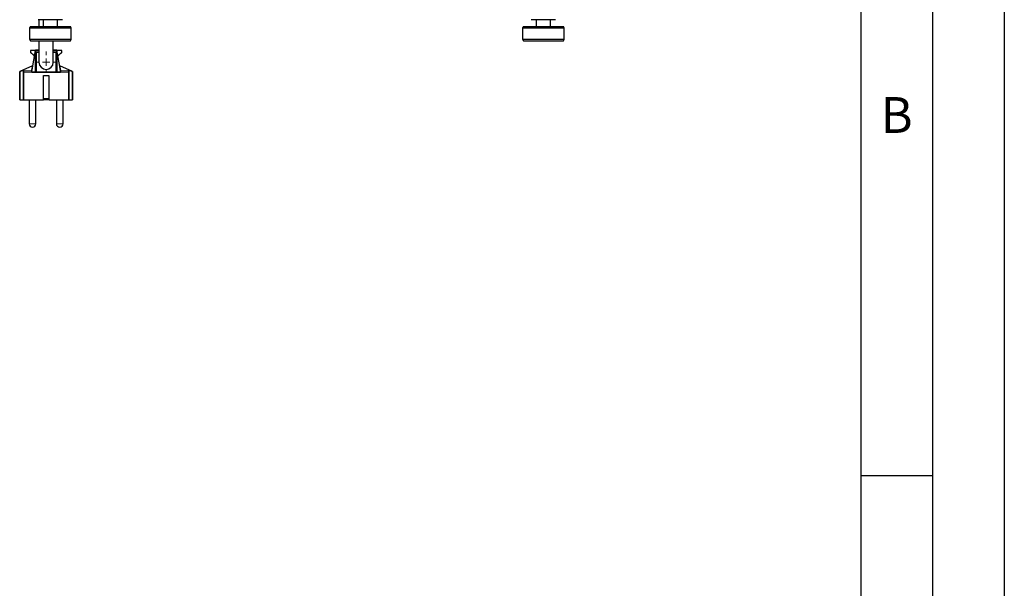
# Model space of a CAD drawing. Units: millimetres. Extents: x 0 to 210, y 0 to 297.
# Drawn here: x 141 to 210, y 191 to 230 of the extents above; entities that cross this region are included whole.
import ezdxf

# ---------------------------------------------------------------- set-up
doc = ezdxf.new("R2010")
doc.units = ezdxf.units.MM
doc.layers.add('FORMAT', color=7, linetype='Continuous')
doc.styles.add('SLDTEXTSTYLE5', font='TXT', dxfattribs={"width": 0.605})

# ---------------------------------------------------------------- blocks, each defined once
blk = doc.blocks.new('SW_CENTERMARKSYMBOL_0')
at = {"color": 0, "linetype": 'Continuous', "lineweight": 18}
for p, q in [((0, 0.5), (0, 0.75)), ((-0.5, 0), (-0.75, 0)), ((0, 0), (-0.25, 0)), ((0, 0), (0, 0.25)), ((0, 0), (0, -0.25)), ((0, 0), (0.25, 0)), ((0.5, 0), (0.75, 0)), ((0, -0.5), (0, -0.75))]:
    blk.add_line(p, q, dxfattribs=at)

msp = doc.modelspace()

# ---------------------------------------------------------------- linework, layer by layer
at = {"color": 7, "linetype": 'Continuous', "lineweight": 25}
for p, q in [((143.0174, 230.3111), (142.5924, 230.3111)), ((142.6424, 230.3111), (142.6424, 229.8411)), ((142.9424, 230.3111), (142.9424, 229.8411)), ((143.8674, 230.3111), (143.0174, 230.3111)), ((144.2924, 230.3111), (143.8674, 230.3111)), ((143.9424, 229.8411), (143.9424, 230.3111)), ((177.4174, 230.3111), (176.9924, 230.3111)), ((177.3424, 230.3111), (177.3424, 229.8411)), ((178.2674, 230.3111), (177.4174, 230.3111)), ((178.6924, 230.3111), (178.2674, 230.3111)), ((178.3424, 229.8411), (178.3424, 230.3111)), ((142.0501, 229.8411), (141.9924, 229.7411)), ((141.9924, 229.7411), (141.9924, 228.9411)), ((141.9924, 229.7411), (144.2777, 229.7411)), ((142.0501, 229.8411), (144.2444, 229.8411)), ((144.2444, 229.8411), (144.8346, 229.8411)), ((144.2777, 229.7411), (144.8924, 229.7411)), ((144.8924, 229.7411), (144.8346, 229.8411)), ((144.8924, 228.9411), (144.8924, 229.7411)), ((176.4501, 229.8411), (176.3924, 229.7411)), ((176.3924, 229.7411), (176.3924, 228.9411)), ((176.3924, 229.7411), (176.8746, 229.7411)), ((176.4501, 229.8411), (176.9132, 229.8411)), ((176.8746, 229.7411), (179.2924, 229.7411)), ((176.9132, 229.8411), (179.2346, 229.8411)), ((179.2924, 229.7411), (179.2346, 229.8411)), ((179.2924, 228.9411), (179.2924, 229.7411)), ((141.9924, 228.9411), (142.0501, 228.8411)), ((141.9924, 228.9411), (144.2777, 228.9411)), ((142.0501, 228.8411), (144.8346, 228.8411)), ((142.6424, 228.8411), (142.6424, 227.3411)), ((143.6424, 227.3411), (143.6424, 228.8411)), ((144.2777, 228.9411), (144.8924, 228.9411)), ((144.8346, 228.8411), (144.8924, 228.9411)), ((176.3924, 228.9411), (176.4501, 228.8411)), ((176.3924, 228.9411), (176.8746, 228.9411)), ((176.4501, 228.8411), (179.2346, 228.8411)), ((176.8746, 228.9411), (179.2924, 228.9411)), ((179.2346, 228.8411), (179.2924, 228.9411)), ((142.0424, 228.1422), (142.0424, 228.0276)), ((142.3905, 228.1785), (142.0665, 228.1672)), ((142.3842, 228.1585), (142.1454, 226.8042)), ((142.3924, 228.1212), (142.3924, 226.6661)), ((142.393, 228.1536), (142.393, 226.6661)), ((142.394, 226.6661), (142.394, 228.1536)), ((142.6424, 228.1873), (142.4119, 228.1793)), ((143.8729, 228.1793), (143.6424, 228.1873)), ((143.8908, 228.1536), (143.8908, 226.6661)), ((143.8918, 228.1536), (143.8917, 228.1554)), ((143.8917, 226.6661), (143.8918, 228.1536)), ((143.8924, 226.6661), (143.8924, 228.1212)), ((144.2182, 228.1672), (143.8943, 228.1785)), ((144.1393, 226.8042), (143.9005, 228.1585)), ((144.2424, 228.0276), (144.2424, 228.1422)), ((142.0508, 228.0089), (142.2612, 227.8227)), ((142.2778, 227.8164), (142.2941, 227.8164)), ((142.4424, 226.6661), (142.4424, 228.0161)), ((142.6424, 228.0411), (142.4674, 228.0411)), ((143.8174, 228.0411), (143.6424, 228.0411)), ((143.8424, 228.0161), (143.8424, 228.0281)), ((143.8424, 226.6661), (143.8424, 228.0161)), ((143.9907, 227.8164), (144.0069, 227.8164)), ((144.0235, 227.8227), (144.2339, 228.0089)), ((142.1879, 227.0991), (141.3012, 226.6856)), ((142.1424, 226.6661), (142.1424, 226.7695)), ((144.9838, 226.6855), (144.0966, 227.0992)), ((144.1424, 226.6661), (144.1424, 226.7695)), ((141.2974, 224.7148), (141.2974, 226.663)), ((141.5574, 226.6411), (141.5574, 224.7148)), ((142.1646, 226.6411), (142.1314, 226.6411)), ((142.1674, 226.6411), (142.1646, 226.6411)), ((142.1674, 226.6411), (142.1776, 226.6411)), ((142.1776, 226.6411), (142.4103, 226.6411)), ((142.4103, 226.6411), (142.4674, 226.6411)), ((142.4674, 226.6411), (143.8174, 226.6411)), ((142.9524, 226.4048), (143.3324, 226.4048)), ((142.9524, 224.7148), (142.9524, 226.4048)), ((143.3324, 226.4048), (143.3324, 224.7148)), ((143.8174, 226.6411), (143.8744, 226.6411)), ((143.8424, 226.6541), (143.8424, 226.6661)), ((143.8744, 226.6411), (144.1072, 226.6411)), ((144.1072, 226.6411), (144.1174, 226.6411)), ((144.1201, 226.6411), (144.1174, 226.6411)), ((144.1533, 226.6411), (144.1201, 226.6411)), ((144.7274, 224.7148), (144.7274, 226.6411)), ((144.9874, 226.663), (144.9874, 224.7148)), ((141.3074, 224.7048), (141.3224, 224.7048)), ((141.3224, 224.7048), (141.5324, 224.7048)), ((141.5324, 224.7048), (141.5674, 224.7048)), ((141.5674, 224.7048), (141.5692, 224.7048)), ((141.5692, 224.7048), (142.9424, 224.7048)), ((141.9574, 224.7048), (141.9574, 223.0348)), ((142.4274, 223.0348), (142.4274, 224.7048)), ((143.3424, 224.7048), (142.9424, 224.7048)), ((143.3424, 224.7048), (144.7156, 224.7048)), ((143.6166, 224.7048), (143.6166, 224.7046)), ((143.8574, 224.7048), (143.8574, 223.0348)), ((143.8966, 224.7046), (143.8966, 224.7048)), ((143.9492, 224.7048), (143.9492, 224.7046)), ((144.2254, 224.7048), (144.2254, 224.7046)), ((144.2292, 224.7046), (144.2292, 224.7048)), ((144.3274, 223.0348), (144.3274, 224.7048)), ((144.4953, 224.7046), (144.4953, 224.7048)), ((144.7156, 224.7048), (144.7174, 224.7048)), ((144.7174, 224.7048), (144.7524, 224.7048)), ((144.7524, 224.7048), (144.9624, 224.7048)), ((144.9624, 224.7048), (144.9774, 224.7048)), ((142.1874, 222.8048), (142.1974, 222.8048)), ((144.0874, 222.8048), (144.0974, 222.8048))]:
    msp.add_line(p, q, dxfattribs=at)
at = {"color": 8, "linetype": 'Continuous', "lineweight": 18}
for p, q in [((142.0674, 228.1422), (142.0424, 228.1422)), ((142.0674, 228.1422), (142.3833, 228.1533)), ((142.0674, 228.0276), (142.0674, 228.1422)), ((142.154, 226.7695), (142.3924, 228.1212)), ((142.394, 228.1536), (142.6424, 228.1623)), ((143.6424, 228.1623), (143.8908, 228.1536)), ((143.8924, 228.1212), (144.1307, 226.7695)), ((143.9015, 228.1533), (144.2174, 228.1422)), ((144.2174, 228.1422), (144.2174, 228.0276)), ((144.2424, 228.1422), (144.2174, 228.1422)), ((142.0424, 228.0276), (142.0674, 228.0276)), ((142.2778, 227.8414), (142.0674, 228.0276)), ((142.2941, 227.8414), (142.2778, 227.8414)), ((142.2778, 227.8414), (142.2778, 227.8164)), ((142.2941, 227.8414), (142.2941, 227.8164)), ((142.4674, 228.0161), (142.4424, 228.0161)), ((142.4674, 228.0411), (142.4674, 228.0161)), ((142.4674, 226.6661), (142.4674, 228.0161)), ((142.4674, 228.0161), (142.6424, 228.0161)), ((143.6424, 228.0161), (143.8174, 228.0161)), ((143.8174, 228.0161), (143.8174, 228.0411)), ((143.8174, 228.0161), (143.8174, 226.6661)), ((143.8424, 228.0161), (143.8174, 228.0161)), ((143.9907, 227.8164), (143.9907, 227.8414)), ((144.0069, 227.8414), (143.9907, 227.8414)), ((144.2174, 228.0276), (144.0069, 227.8414)), ((144.0069, 227.8164), (144.0069, 227.8414)), ((144.2174, 228.0276), (144.2424, 228.0276)), ((141.3119, 226.6857), (141.5219, 226.783)), ((141.3224, 226.663), (141.5324, 226.7603)), ((141.5324, 224.7148), (141.5324, 226.7603)), ((142.1236, 226.7317), (141.5729, 226.7317)), ((142.1236, 226.7317), (142.1237, 226.7468)), ((142.154, 226.7695), (142.1424, 226.7695)), ((142.154, 226.6661), (142.154, 226.7695)), ((144.1307, 226.7695), (144.1307, 226.6661)), ((144.1424, 226.7695), (144.1307, 226.7695)), ((144.1611, 226.7468), (144.1612, 226.7317)), ((144.7119, 226.7317), (144.1612, 226.7317)), ((144.7524, 226.7603), (144.7524, 224.7148)), ((144.7524, 226.7603), (144.9624, 226.663)), ((144.7629, 226.783), (144.9729, 226.6857)), ((141.2974, 226.663), (141.3224, 226.663)), ((141.3224, 224.7148), (141.3224, 226.663)), ((141.5574, 226.6411), (141.5604, 226.6411)), ((141.5604, 226.6411), (141.5604, 224.7148)), ((142.1314, 226.6411), (141.5604, 226.6411)), ((142.154, 226.6661), (142.1424, 226.6661)), ((142.3924, 226.6661), (142.154, 226.6661)), ((142.4424, 226.6661), (142.4674, 226.6661)), ((142.4674, 226.6661), (142.4674, 226.6411)), ((143.8174, 226.6661), (142.4674, 226.6661)), ((143.8174, 226.6411), (143.8174, 226.6661)), ((143.8424, 226.6661), (143.8174, 226.6661)), ((144.1307, 226.6661), (143.8924, 226.6661)), ((144.1424, 226.6661), (144.1307, 226.6661)), ((144.7243, 226.6411), (144.1533, 226.6411)), ((144.7243, 224.7148), (144.7243, 226.6411)), ((144.7274, 226.6411), (144.7243, 226.6411)), ((144.9624, 226.663), (144.9624, 224.7148)), ((144.9624, 226.663), (144.9874, 226.663)), ((141.2974, 224.7148), (141.3224, 224.7148)), ((141.5324, 224.7148), (141.3224, 224.7148)), ((141.3224, 224.7148), (141.3224, 224.7048)), ((141.5574, 224.7148), (141.5324, 224.7148)), ((141.5324, 224.7148), (141.5324, 224.7048)), ((141.5574, 224.7148), (141.5604, 224.7148)), ((141.5604, 224.7148), (142.9524, 224.7148)), ((142.9524, 224.8048), (143.3324, 224.8048)), ((143.3324, 224.7148), (144.7243, 224.7148)), ((144.7243, 224.7148), (144.7274, 224.7148)), ((144.7524, 224.7148), (144.7274, 224.7148)), ((144.7524, 224.7148), (144.7524, 224.7048)), ((144.9624, 224.7148), (144.7524, 224.7148)), ((144.9624, 224.7148), (144.9874, 224.7148)), ((144.9624, 224.7148), (144.9624, 224.7048)), ((141.9574, 223.0348), (142.4274, 223.0348)), ((143.8574, 223.0348), (144.3274, 223.0348))]:
    msp.add_line(p, q, dxfattribs=at)
at = {"color": 8, "linetype": 'Continuous', "lineweight": 18, "flags": 128}
for points in [[(141.5219, 226.783), (141.5222, 226.7824), (141.5228, 226.7809), (141.5238, 226.7788), (141.5251, 226.776), (141.5267, 226.7726), (141.5285, 226.7687), (141.5304, 226.7646), (141.5324, 226.7603)], [(144.7629, 226.783), (144.7626, 226.7824), (144.7619, 226.7809), (144.7609, 226.7788), (144.7596, 226.776), (144.758, 226.7726), (144.7563, 226.7687), (144.7544, 226.7646), (144.7524, 226.7603)]]:
    msp.add_lwpolyline(points, dxfattribs=at)
at = {"color": 7, "linetype": 'Continuous', "lineweight": 25}
for centre, radius, start, end in [((142.0674, 228.1422), 0.025, 92, 180), ((142.4088, 228.1542), 0.025, 92, 170), ((143.8759, 228.1542), 0.025, 10, 88), ((144.2174, 228.1422), 0.025, 0, 88), ((142.0674, 228.0276), 0.025, 180, 228.488233), ((142.2778, 227.8414), 0.025, 228.488233, 270), ((142.2941, 227.7914), 0.025, 350, 90), ((142.4674, 228.0161), 0.025, 90, 180), ((143.8174, 228.0161), 0.025, 0, 90), ((143.9907, 227.7914), 0.025, 90, 190), ((144.0069, 227.8414), 0.025, 270, 311.511767), ((144.2174, 228.0276), 0.025, 311.511767, 0), ((142.3424, 226.7695), 0.2, 170, 180), ((143.1424, 227.3411), 0.5, 180, 0), ((143.9424, 226.7695), 0.2, 0, 10), ((142.1674, 226.6661), 0.025, 180, 270), ((142.4674, 226.6661), 0.025, 180, 270), ((143.8174, 226.6661), 0.025, 270, 0), ((144.1174, 226.6661), 0.025, 270, 0), ((141.3074, 224.7148), 0.01, 180, 270), ((141.5674, 224.7148), 0.01, 180, 270), ((144.7174, 224.7148), 0.01, 270, 0), ((144.9774, 224.7148), 0.01, 270, 0), ((142.1874, 223.0348), 0.23, 180, 270), ((142.1974, 223.0348), 0.23, 270, 0), ((144.0874, 223.0348), 0.23, 180, 270), ((144.0974, 223.0348), 0.23, 270, 0)]:
    msp.add_arc(centre, radius, start, end, dxfattribs=at)
at = {"color": 8, "linetype": 'Continuous', "lineweight": 18}
for centre, radius, start, end in [((142.2941, 227.7914), 0.05, 50, 90), ((143.9907, 227.7914), 0.05, 90, 130), ((141.5823, 226.7802), 0.0249, 114.574948, 179.964217), ((141.5819, 226.7089), 0.0245, 111.613239, 179.695872), ((142.1186, 226.7549), 0.0237, 281.936031, 358.631149), ((142.1186, 226.77), 0.0237, 282.242081, 358.673795), ((142.1226, 226.8087), 0.0233, 281.941769, 348.979154), ((144.0911, 226.7977), 0.0487, 324.505691, 7.637968), ((144.1622, 226.8087), 0.0233, 191.030283, 258.05353), ((144.1661, 226.77), 0.0238, 181.335747, 257.748377), ((144.1661, 226.7549), 0.0237, 181.368851, 258.063969), ((144.7029, 226.7089), 0.0245, 0.29778, 68.393109), ((144.7024, 226.7802), 0.0249, 0.034229, 65.421272), ((142.1671, 226.6657), 0.0248, 180.366645, 264.161983), ((142.1783, 226.6654), 0.0243, 178.335171, 268.22835), ((144.1064, 226.6654), 0.0243, 271.76815, 1.668329), ((141.5698, 224.7142), 0.00945, 176.553929, 266.067678), ((144.7149, 224.7142), 0.00945, 273.927003, 3.45139)]:
    msp.add_arc(centre, radius, start, end, dxfattribs=at)
at = {"color": 7, "linetype": 'Continuous', "lineweight": 25}
for centre, major_axis, ratio, start_param, end_param in [((143.68, 228.2575), (-0.0794, 0.4504), 0.4372682, 4.3290868, 4.4034845), ((142.4103, 226.6661), (0, 0.025), 0.7203688, 1.8127574, 3.1415927), ((143.8744, 226.6661), (0, 0.025), 0.7203688, 3.1415927, 4.579437)]:
    msp.add_ellipse(centre, major_axis=major_axis, ratio=ratio, start_param=start_param, end_param=end_param, dxfattribs=at)
at = {"color": 8, "linetype": 'Continuous', "lineweight": 18}
for points, knots in [([(142.0665, 228.1672), (142.0665, 228.1672), (142.0666, 228.1645), (142.0669, 228.1553), (142.0671, 228.1488), (142.0674, 228.1422)], [0, 0, 0, 0, 0.5, 0.5, 1, 1, 1, 1]), ([(142.393, 228.1554), (142.3917, 228.1556), (142.3893, 228.156), (142.3868, 228.1567), (142.3851, 228.1573), (142.3843, 228.1579), (142.3842, 228.1583), (142.3842, 228.1585)], [0, 0, 0, 0, 0.2275184, 0.4412696, 0.6412606, 0.8275004, 1, 1, 1, 1]), ([(143.9005, 228.1585), (143.9005, 228.1583), (143.9004, 228.1578), (143.8989, 228.157), (143.8963, 228.1562), (143.8933, 228.1556), (143.8917, 228.1554)], [0, 0, 0, 0, 0.2177746, 0.4570208, 0.7177578, 1, 1, 1, 1]), ([(144.2174, 228.1422), (144.2176, 228.1488), (144.2178, 228.1553), (144.2182, 228.1645), (144.2182, 228.1672), (144.2182, 228.1672)], [0, 0, 0, 0, 0.5, 0.5, 1, 1, 1, 1]), ([(142.0674, 228.0276), (142.063, 228.0227), (142.0587, 228.0179), (142.0526, 228.0109), (142.0508, 228.0089), (142.0508, 228.0089)], [0, 0, 0, 0, 0.5, 0.5, 1, 1, 1, 1]), ([(142.2612, 227.8227), (142.2612, 227.8227), (142.263, 227.8247), (142.2692, 227.8316), (142.2735, 227.8365), (142.2778, 227.8414)], [0, 0, 0, 0, 0.5, 0.5, 1, 1, 1, 1]), ([(144.0069, 227.8414), (144.0113, 227.8365), (144.0156, 227.8316), (144.0217, 227.8247), (144.0235, 227.8227), (144.0235, 227.8227)], [0, 0, 0, 0, 0.5, 0.5, 1, 1, 1, 1]), ([(144.2339, 228.0089), (144.2339, 228.0089), (144.2322, 228.0109), (144.226, 228.0179), (144.2217, 228.0227), (144.2174, 228.0276)], [0, 0, 0, 0, 0.5, 0.5, 1, 1, 1, 1]), ([(141.5219, 226.783), (141.524, 226.784), (141.5282, 226.7859), (141.5343, 226.7887), (141.5413, 226.7918), (141.5489, 226.7951), (141.5566, 226.7983), (141.5631, 226.8008), (141.568, 226.8025), (141.5713, 226.8033), (141.5717, 226.803), (141.5719, 226.8029)], [0, 0, 0, 0, 0.0845913, 0.1677425, 0.2505983, 0.376321, 0.4999228, 0.6249378, 0.7499588, 0.875886, 1, 1, 1, 1]), ([(141.5324, 226.7603), (141.5386, 226.7661), (141.5448, 226.7716), (141.5544, 226.7793), (141.5574, 226.7812), (141.5574, 226.7802)], [0, 0, 0, 0, 0.5, 0.5, 1, 1, 1, 1]), ([(141.5729, 226.7317), (141.5723, 226.7304), (141.5711, 226.7277), (141.5694, 226.7228), (141.5679, 226.7173), (141.5665, 226.7113), (141.565, 226.7037), (141.5635, 226.6939), (141.5621, 226.6816), (141.5611, 226.6686), (141.5605, 226.655), (141.5604, 226.6457), (141.5604, 226.6411)], [0, 0, 0, 0, 0.1059922, 0.2060453, 0.3002192, 0.3886099, 0.4713587, 0.5946234, 0.707097, 0.8105028, 0.9071653, 1, 1, 1, 1]), ([(142.1314, 226.6411), (142.1314, 226.6439), (142.1314, 226.6495), (142.1312, 226.6579), (142.131, 226.6662), (142.1307, 226.6744), (142.1303, 226.6824), (142.1297, 226.69), (142.1289, 226.7), (142.1276, 226.7114), (142.1258, 226.7233), (142.1243, 226.7288), (142.1236, 226.7317)], [0, 0, 0, 0, 0.0665281, 0.1336827, 0.2017861, 0.2711442, 0.3420426, 0.4147426, 0.4894802, 0.6445995, 0.8145148, 1, 1, 1, 1]), ([(142.1237, 226.7468), (142.1238, 226.7515), (142.124, 226.7606), (142.1253, 226.7736), (142.1267, 226.7819), (142.1274, 226.7859)], [0, 0, 0, 0, 0.3647352, 0.6979071, 1, 1, 1, 1]), ([(142.1274, 226.7859), (142.1299, 226.7996), (142.1348, 226.8263), (142.1418, 226.8641), (142.1498, 226.9068), (142.1583, 226.9523), (142.1674, 227), (142.1752, 227.0404), (142.1803, 227.0673), (142.1835, 227.0831), (142.1852, 227.0918), (142.1863, 227.0974), (142.1864, 227.0981), (142.1865, 227.0984)], [0, 0, 0, 0, 0.08766977, 0.17104102, 0.25020153, 0.37975852, 0.49994036, 0.62878011, 0.75025919, 0.81353956, 0.87581586, 0.93806863, 1, 1, 1, 1]), ([(144.0985, 227.0975), (144.0991, 227.0945), (144.1005, 227.0872), (144.1143, 227.0167), (144.1341, 226.9117), (144.1496, 226.828), (144.1574, 226.7859)], [0, 0, 0, 0, 0.189704, 0.4576091, 0.7272696, 1, 1, 1, 1]), ([(144.1612, 226.7317), (144.1608, 226.7303), (144.16, 226.7276), (144.159, 226.7225), (144.158, 226.7169), (144.1571, 226.7108), (144.1563, 226.7043), (144.1554, 226.6957), (144.1546, 226.6846), (144.1539, 226.6706), (144.1534, 226.656), (144.1534, 226.646), (144.1533, 226.6411)], [0, 0, 0, 0, 0.0947835, 0.1856129, 0.2725501, 0.3556787, 0.4351076, 0.5109743, 0.640299, 0.763932, 0.8832908, 1, 1, 1, 1]), ([(144.1574, 226.7859), (144.158, 226.7819), (144.1594, 226.7736), (144.1607, 226.7606), (144.161, 226.7515), (144.1611, 226.7468)], [0, 0, 0, 0, 0.3020931, 0.6352649, 1, 1, 1, 1]), ([(144.7243, 226.6411), (144.7243, 226.6436), (144.7243, 226.6487), (144.7241, 226.6562), (144.7238, 226.6637), (144.7234, 226.6711), (144.7229, 226.6783), (144.7222, 226.6853), (144.7214, 226.6921), (144.7205, 226.6986), (144.7188, 226.7089), (144.716, 226.7217), (144.7133, 226.7282), (144.7119, 226.7317)], [0, 0, 0, 0, 0.0513343, 0.1034065, 0.1567701, 0.211936, 0.2693608, 0.3294423, 0.3925195, 0.4588756, 0.5287437, 0.7461069, 1, 1, 1, 1]), ([(144.7128, 226.8029), (144.7129, 226.803), (144.7131, 226.8032), (144.7146, 226.803), (144.7172, 226.8023), (144.7216, 226.8008), (144.7281, 226.7983), (144.7358, 226.7951), (144.7443, 226.7914), (144.7535, 226.7873), (144.7597, 226.7844), (144.7629, 226.783)], [0, 0, 0, 0, 0.0827324, 0.1655121, 0.2503917, 0.3751598, 0.4998524, 0.6228462, 0.749001, 0.8737392, 1, 1, 1, 1]), ([(144.7274, 226.7802), (144.7274, 226.7812), (144.7304, 226.7793), (144.7399, 226.7716), (144.7462, 226.766), (144.7524, 226.7603)], [0, 0, 0, 0, 0.5, 0.5, 1, 1, 1, 1]), ([(141.3118, 226.6905), (141.3118, 226.6905), (141.3118, 226.6904), (141.3118, 226.6894), (141.3118, 226.6879), (141.3119, 226.6864), (141.3119, 226.6857)], [0, 0, 0, 0, 0.2498983, 0.4996043, 0.7495088, 1, 1, 1, 1]), ([(141.3119, 226.6857), (141.312, 226.6855), (141.3131, 226.6831), (141.3171, 226.6743), (141.32, 226.6683), (141.3224, 226.663)], [0, 0, 0, 0, 0.5, 0.5, 1, 1, 1, 1]), ([(142.1424, 226.6656), (142.1424, 226.6651), (142.1411, 226.6618), (142.1372, 226.6529), (142.1345, 226.6472), (142.1314, 226.6411)], [0, 0, 0, 0, 0.5, 0.5, 1, 1, 1, 1]), ([(144.1533, 226.6411), (144.1503, 226.6472), (144.1475, 226.6529), (144.1436, 226.6618), (144.1424, 226.6651), (144.1424, 226.6656)], [0, 0, 0, 0, 0.5, 0.5, 1, 1, 1, 1]), ([(144.9624, 226.663), (144.9648, 226.6683), (144.9676, 226.6743), (144.9717, 226.6831), (144.9728, 226.6855), (144.9729, 226.6857)], [0, 0, 0, 0, 0.5, 0.5, 1, 1, 1, 1])]:
    msp.add_open_spline(points, degree=3, knots=knots, dxfattribs=at)
at = {"color": 7, "linetype": 'Continuous', "lineweight": 25}
for points in [[(142.3924, 228.1212), (142.3924, 228.132), (142.3926, 228.1428), (142.393, 228.1536)], [(142.393, 228.1536), (142.393, 228.1542), (142.393, 228.1548), (142.393, 228.1554)], [(142.4119, 228.1793), (142.4093, 228.1792), (142.408, 228.1791), (142.408, 228.1791)], [(143.8768, 228.1791), (143.8768, 228.1791), (143.8755, 228.1792), (143.8729, 228.1793)], [(141.5574, 226.7802), (141.5574, 226.7679), (141.5574, 226.743), (141.5574, 226.7091)], [(144.7274, 226.7091), (144.7274, 226.743), (144.7274, 226.7679), (144.7274, 226.7802)], [(142.393, 226.6607), (142.3926, 226.6624), (142.3924, 226.6643), (142.3924, 226.6661)]]:
    msp.add_open_spline(points, degree=3, dxfattribs=at)
for points, knots in [([(142.393, 228.1554), (142.3931, 228.1566), (142.3932, 228.1592), (142.394, 228.163), (142.3952, 228.1667), (142.397, 228.1702), (142.3999, 228.174), (142.4047, 228.1781), (142.4092, 228.1788), (142.4119, 228.1793)], [0, 0, 0, 0, 0.08785367, 0.1820714, 0.28259849, 0.38896869, 0.50046728, 0.70527098, 1, 1, 1, 1]), ([(142.393, 228.1554), (142.3933, 228.1551), (142.3938, 228.1546), (142.3939, 228.1539), (142.394, 228.1536)], [0, 0, 0, 0, 0.553633, 1, 1, 1, 1]), ([(143.8917, 228.1554), (143.8917, 228.1567), (143.8915, 228.1593), (143.8907, 228.1631), (143.8894, 228.1668), (143.8877, 228.1702), (143.8848, 228.1741), (143.8799, 228.1781), (143.8754, 228.1789), (143.8729, 228.1793)], [0, 0, 0, 0, 0.0903588, 0.1845674, 0.2837309, 0.3887982, 0.5005678, 0.7143801, 1, 1, 1, 1]), ([(143.8908, 228.1536), (143.8908, 228.1539), (143.891, 228.1546), (143.8915, 228.1551), (143.8917, 228.1554)], [0, 0, 0, 0, 0.4463573, 1, 1, 1, 1]), ([(141.5719, 226.8029), (141.572, 226.8016), (141.572, 226.799), (141.5721, 226.7942), (141.5721, 226.7887), (141.5722, 226.7825), (141.5723, 226.7721), (141.5726, 226.7563), (141.5728, 226.7399), (141.5729, 226.7317)], [0, 0, 0, 0, 0.0992809, 0.1987289, 0.2985373, 0.3988933, 0.4999771, 0.7477177, 1, 1, 1, 1]), ([(144.7119, 226.7317), (144.7119, 226.7359), (144.712, 226.7443), (144.7122, 226.7557), (144.7123, 226.7662), (144.7125, 226.7767), (144.7126, 226.7869), (144.7127, 226.7962), (144.7128, 226.8006), (144.7128, 226.8029)], [0, 0, 0, 0, 0.1268192, 0.2522687, 0.376588, 0.5000334, 0.66807, 0.8344371, 1, 1, 1, 1]), ([(141.312, 226.6906), (141.3099, 226.6895), (141.3058, 226.6871), (141.3011, 226.6815), (141.2979, 226.675), (141.2976, 226.6702), (141.2974, 226.6679)], [0, 0, 0, 0, 0.2447011, 0.4998264, 0.7550202, 1, 1, 1, 1]), ([(141.2974, 226.663), (141.2974, 226.6675), (141.2987, 226.6724), (141.3039, 226.6806), (141.3078, 226.6838), (141.3119, 226.6857)], [0, 0, 0, 0, 0.5, 0.5, 1, 1, 1, 1]), ([(141.5574, 226.7091), (141.5574, 226.7049), (141.5574, 226.6989), (141.5574, 226.6836), (141.5574, 226.6774), (141.5574, 226.6617), (141.5574, 226.6518), (141.5574, 226.6411)], [0, 0, 0, 0, 0.5, 0.5, 0.75, 0.75, 1, 1, 1, 1]), ([(142.4424, 226.6541), (142.439, 226.6545), (142.4326, 226.6553), (142.4236, 226.6565), (142.4159, 226.6578), (142.4093, 226.6592), (142.4039, 226.6605), (142.3997, 226.6618), (142.3967, 226.6631), (142.3945, 226.6644), (142.3941, 226.6656), (142.394, 226.6661)], [0, 0, 0, 0, 0.201307, 0.3793947, 0.5343343, 0.6662342, 0.7752718, 0.861765, 0.9263656, 0.9707015, 1, 1, 1, 1]), ([(143.8908, 226.6661), (143.8907, 226.6657), (143.8905, 226.6649), (143.8893, 226.6639), (143.8876, 226.6629), (143.8852, 226.6619), (143.8822, 226.6609), (143.8785, 226.6599), (143.8741, 226.6589), (143.8691, 226.6579), (143.8633, 226.6569), (143.8569, 226.6559), (143.8499, 226.655), (143.845, 226.6544), (143.8424, 226.6541)], [0, 0, 0, 0, 0.0211702, 0.0494362, 0.088135, 0.1385738, 0.2013304, 0.2766997, 0.3648504, 0.4658869, 0.5798784, 0.7068728, 0.8469048, 1, 1, 1, 1]), ([(144.7274, 226.6411), (144.7274, 226.6518), (144.7274, 226.6616), (144.7274, 226.6774), (144.7274, 226.6836), (144.7274, 226.6988), (144.7274, 226.7049), (144.7274, 226.7091)], [0, 0, 0, 0, 0.25, 0.25, 0.5, 0.5, 1, 1, 1, 1]), ([(144.9874, 226.6679), (144.9872, 226.6702), (144.9868, 226.6749), (144.9837, 226.6815), (144.9791, 226.687), (144.975, 226.6894), (144.9729, 226.6905)], [0, 0, 0, 0, 0.2448578, 0.4999296, 0.7550685, 1, 1, 1, 1]), ([(144.9729, 226.6857), (144.977, 226.6838), (144.9808, 226.6806), (144.9861, 226.6724), (144.9874, 226.6675), (144.9874, 226.663)], [0, 0, 0, 0, 0.5, 0.5, 1, 1, 1, 1]), ([(142.9424, 224.7048), (142.9424, 224.7048), (142.9441, 224.7048), (142.9468, 224.7055), (142.9498, 224.7078), (142.9514, 224.7103), (142.9523, 224.7127), (142.9523, 224.7142), (142.9524, 224.7148)], [0, 0, 0, 0, 0.0101595, 0.3791681, 0.6070068, 0.7755718, 0.9055773, 1, 1, 1, 1]), ([(143.3424, 224.7048), (143.3423, 224.7048), (143.3407, 224.7048), (143.338, 224.7055), (143.335, 224.7078), (143.3333, 224.7103), (143.3325, 224.7127), (143.3324, 224.7142), (143.3324, 224.7148)], [0, 0, 0, 0, 0.0101593, 0.3792122, 0.6070476, 0.7755751, 0.9055787, 1, 1, 1, 1])]:
    msp.add_open_spline(points, degree=3, knots=knots, dxfattribs=at)
at = {"color": 8, "linetype": 'Continuous', "lineweight": 18}
msp.add_open_spline([(142.1454, 226.8042), (142.1435, 226.7932), (142.1464, 226.7813), (142.154, 226.7695)], degree=3, dxfattribs=at)
at = {"layer": 'FORMAT'}
for p, q in [((210, 297), (210, 0)), ((205, 292), (205, 5)), ((200, 287), (200, 5)), ((200, 198.5), (205, 198.5))]:
    msp.add_line(p, q, dxfattribs=at)

# ---------------------------------------------------------------- block references
at = {"color": 7, "linetype": 'Continuous', "lineweight": 0}
msp.add_blockref('SW_CENTERMARKSYMBOL_0', (143.1424, 227.3411), dxfattribs=at)

# ---------------------------------------------------------------- texts
at = {"color": 7, "linetype": 'Continuous', "lineweight": 0, "insert": (202.487, 224.9072), "char_height": 2.5, "attachment_point": 2, "style": 'SLDTEXTSTYLE5'}
msp.add_mtext('B', dxfattribs=at)

doc.saveas('drawing.dxf')
